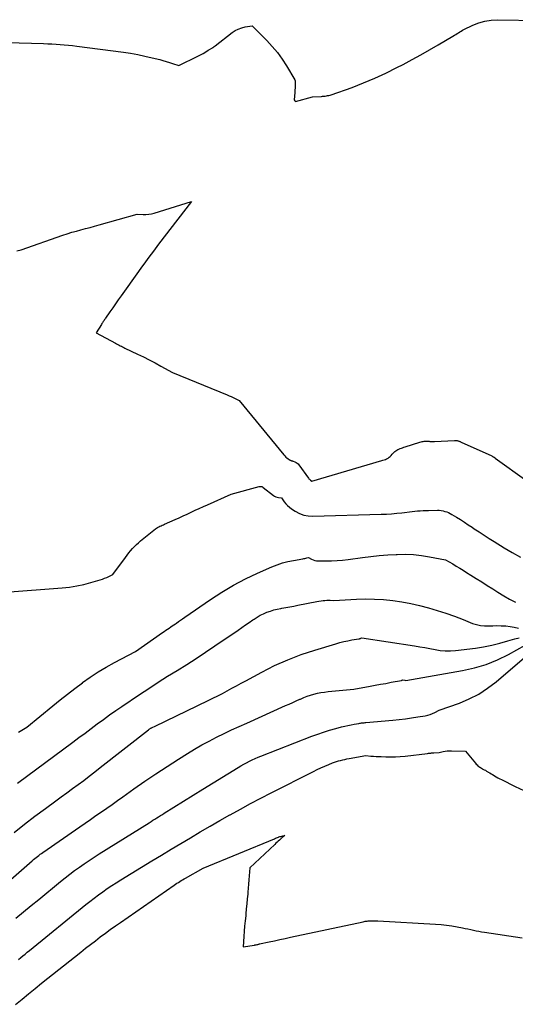
# Model space of a CAD drawing. Units: inches. Extents: x 2617439 to 2620339, y 1496396 to 1499163.
# Drawn here: x 2617526 to 2617589, y 1496886 to 1497012 of the extents above; entities that cross this region are included whole.
import ezdxf

# ---------------------------------------------------------------- set-up
doc = ezdxf.new("R2010")
doc.units = ezdxf.units.IN
doc.header["$MEASUREMENT"] = 0
doc.layers.add('Tile_2735_11_SE_contour_2ft', color=253, linetype='Continuous')

msp = doc.modelspace()

# ---------------------------------------------------------------- linework, layer by layer
at = {"layer": 'Tile_2735_11_SE_contour_2ft'}
for points in [[(2617518.08, 1497009.19, 8012), (2617528.95, 1497008.88, 8012), (2617529.48, 1497008.86, 8012), (2617530.01, 1497008.84, 8012), (2617530.54, 1497008.81, 8012), (2617531.07, 1497008.77, 8012), (2617531.59, 1497008.73, 8012), (2617532.12, 1497008.68, 8012), (2617532.65, 1497008.62, 8012), (2617533.17, 1497008.56, 8012), (2617539.12, 1497007.78, 8012), (2617540.04, 1497007.64, 8012), (2617540.95, 1497007.48, 8012), (2617541.86, 1497007.29, 8012), (2617542.77, 1497007.08, 8012), (2617543.74, 1497006.83, 8012), (2617544.16, 1497006.72, 8012), (2617544.57, 1497006.61, 8012), (2617544.98, 1497006.48, 8012), (2617545.38, 1497006.35, 8012), (2617546.19, 1497006.07, 8012), (2617548.58, 1497007.27, 8012), (2617548.93, 1497007.45, 8012), (2617549.27, 1497007.63, 8012), (2617549.6, 1497007.82, 8012), (2617549.93, 1497008.02, 8012), (2617550.55, 1497008.39, 8012), (2617550.57, 1497008.4, 8012), (2617550.59, 1497008.42, 8012), (2617550.61, 1497008.43, 8012), (2617550.63, 1497008.45, 8012), (2617550.71, 1497008.51, 8012), (2617550.73, 1497008.53, 8012), (2617550.75, 1497008.54, 8012), (2617550.77, 1497008.56, 8012), (2617550.79, 1497008.57, 8012), (2617552.97, 1497010.27, 8012), (2617553.35, 1497010.52, 8012), (2617553.75, 1497010.73, 8012), (2617554.18, 1497010.88, 8012), (2617554.62, 1497010.99, 8012), (2617555.53, 1497011.15, 8012), (2617557.38, 1497009.26, 8012), (2617558.07, 1497008.51, 8012), (2617558.73, 1497007.72, 8012), (2617559.32, 1497006.89, 8012), (2617559.89, 1497006.03, 8012), (2617560.95, 1497004.26, 8012), (2617560.98, 1497004.14, 8012), (2617560.99, 1497004.08, 8012), (2617561, 1497004.02, 8012), (2617561, 1497003.96, 8012), (2617561.01, 1497003.89, 8012), (2617561.01, 1497003.81, 8012), (2617561.01, 1497003.7, 8012), (2617561, 1497003.6, 8012), (2617561, 1497003.49, 8012), (2617560.99, 1497003.39, 8012), (2617560.89, 1497002.08, 8012), (2617560.89, 1497002.02, 8012), (2617560.89, 1497001.96, 8012), (2617560.88, 1497001.9, 8012), (2617560.88, 1497001.84, 8012), (2617560.88, 1497001.71, 8012), (2617560.94, 1497001.57, 8012), (2617561.02, 1497001.51, 8012), (2617563.21, 1497002.1, 8012), (2617564.33, 1497002.15, 8012), (2617564.49, 1497002.16, 8012), (2617564.65, 1497002.17, 8012), (2617564.81, 1497002.19, 8012), (2617564.97, 1497002.21, 8012), (2617565.13, 1497002.24, 8012), (2617565.28, 1497002.27, 8012), (2617565.44, 1497002.31, 8012), (2617565.59, 1497002.36, 8012), (2617568.23, 1497003.3, 8012), (2617569.69, 1497003.86, 8012), (2617571.14, 1497004.46, 8012), (2617572.55, 1497005.11, 8012), (2617573.95, 1497005.81, 8012), (2617574.74, 1497006.23, 8012), (2617575.87, 1497006.84, 8012), (2617576.99, 1497007.46, 8012), (2617578.11, 1497008.09, 8012), (2617579.22, 1497008.73, 8012), (2617581.09, 1497009.83, 8012), (2617581.26, 1497009.94, 8012), (2617581.43, 1497010.04, 8012), (2617581.6, 1497010.15, 8012), (2617581.77, 1497010.26, 8012), (2617581.94, 1497010.37, 8012), (2617582.11, 1497010.47, 8012), (2617582.29, 1497010.57, 8012), (2617582.47, 1497010.66, 8012), (2617583.6, 1497011.22, 8012), (2617584.37, 1497011.52, 8012), (2617585.14, 1497011.75, 8012), (2617585.95, 1497011.87, 8012), (2617586.77, 1497011.92, 8012), (2617592.15, 1497011.82, 8012)], [(2617525.55, 1496982.48, 8014), (2617526.09, 1496982.62, 8014), (2617531.41, 1496984.47, 8014), (2617531.98, 1496984.66, 8014), (2617532.55, 1496984.84, 8014), (2617533.13, 1496985, 8014), (2617533.71, 1496985.16, 8014), (2617534.29, 1496985.31, 8014), (2617534.87, 1496985.46, 8014), (2617535.45, 1496985.62, 8014), (2617536.03, 1496985.78, 8014), (2617540.89, 1496987.15, 8014), (2617541.62, 1496987.11, 8014), (2617541.98, 1496987.11, 8014), (2617542.34, 1496987.14, 8014), (2617542.69, 1496987.2, 8014), (2617543.04, 1496987.29, 8014), (2617547.8, 1496988.74, 8014), (2617544.31, 1496984.25, 8014), (2617543.89, 1496983.7, 8014), (2617543.48, 1496983.16, 8014), (2617543.06, 1496982.61, 8014), (2617542.65, 1496982.06, 8014), (2617542.24, 1496981.51, 8014), (2617541.83, 1496980.95, 8014), (2617541.43, 1496980.4, 8014), (2617541.03, 1496979.84, 8014), (2617538.82, 1496976.74, 8014), (2617538.47, 1496976.24, 8014), (2617538.11, 1496975.73, 8014), (2617537.76, 1496975.23, 8014), (2617537.41, 1496974.72, 8014), (2617536.86, 1496973.91, 8014), (2617536.79, 1496973.81, 8014), (2617536.72, 1496973.71, 8014), (2617536.65, 1496973.6, 8014), (2617536.58, 1496973.5, 8014), (2617536.56, 1496973.48, 8014), (2617536.5, 1496973.38, 8014), (2617536.45, 1496973.29, 8014), (2617536.39, 1496973.2, 8014), (2617536.33, 1496973.1, 8014), (2617535.65, 1496972.02, 8014), (2617538.11, 1496970.7, 8014), (2617538.26, 1496970.62, 8014), (2617538.41, 1496970.55, 8014), (2617538.56, 1496970.47, 8014), (2617538.71, 1496970.39, 8014), (2617538.86, 1496970.31, 8014), (2617539.02, 1496970.24, 8014), (2617539.17, 1496970.16, 8014), (2617539.32, 1496970.09, 8014), (2617540.91, 1496969.33, 8014), (2617541.66, 1496968.96, 8014), (2617542.41, 1496968.58, 8014), (2617543.15, 1496968.19, 8014), (2617543.89, 1496967.79, 8014), (2617545.36, 1496966.99, 8014), (2617552.33, 1496964.13, 8014), (2617552.59, 1496964.02, 8014), (2617552.85, 1496963.91, 8014), (2617553.1, 1496963.79, 8014), (2617553.36, 1496963.67, 8014), (2617553.87, 1496963.43, 8014), (2617559.55, 1496956.49, 8014), (2617559.67, 1496956.34, 8014), (2617559.81, 1496956.21, 8014), (2617559.95, 1496956.09, 8014), (2617560.11, 1496955.98, 8014), (2617560.34, 1496955.82, 8014), (2617560.38, 1496955.8, 8014), (2617560.43, 1496955.77, 8014), (2617560.48, 1496955.76, 8014), (2617560.53, 1496955.74, 8014), (2617560.59, 1496955.73, 8014), (2617560.64, 1496955.72, 8014), (2617560.69, 1496955.7, 8014), (2617560.74, 1496955.69, 8014), (2617560.96, 1496955.6, 8014), (2617561.1, 1496955.53, 8014), (2617561.24, 1496955.44, 8014), (2617561.36, 1496955.33, 8014), (2617561.47, 1496955.21, 8014), (2617562.69, 1496953.52, 8014), (2617562.75, 1496953.45, 8014), (2617562.81, 1496953.38, 8014), (2617562.89, 1496953.32, 8014), (2617562.96, 1496953.26, 8014), (2617563.12, 1496953.15, 8014), (2617572.02, 1496955.75, 8014), (2617572.17, 1496955.79, 8014), (2617572.33, 1496955.85, 8014), (2617572.48, 1496955.91, 8014), (2617572.63, 1496955.97, 8014), (2617572.66, 1496955.99, 8014), (2617572.82, 1496956.07, 8014), (2617572.97, 1496956.17, 8014), (2617573.1, 1496956.28, 8014), (2617573.22, 1496956.41, 8014), (2617573.36, 1496956.58, 8014), (2617573.46, 1496956.69, 8014), (2617573.57, 1496956.8, 8014), (2617573.68, 1496956.91, 8014), (2617573.81, 1496957, 8014), (2617573.94, 1496957.09, 8014), (2617574.07, 1496957.17, 8014), (2617574.21, 1496957.23, 8014), (2617574.35, 1496957.29, 8014), (2617574.52, 1496957.35, 8014), (2617574.68, 1496957.4, 8014), (2617574.83, 1496957.45, 8014), (2617574.99, 1496957.5, 8014), (2617576.88, 1496958.11, 8014), (2617577.02, 1496958.14, 8014), (2617577.15, 1496958.18, 8014), (2617577.29, 1496958.2, 8014), (2617577.43, 1496958.22, 8014), (2617577.48, 1496958.23, 8014), (2617577.59, 1496958.24, 8014), (2617577.71, 1496958.24, 8014)], [(2617577.71, 1496958.24, 8014), (2617577.82, 1496958.23, 8014), (2617577.93, 1496958.23, 8014), (2617577.97, 1496958.22, 8014), (2617578.06, 1496958.21, 8014), (2617578.16, 1496958.2, 8014), (2617578.25, 1496958.19, 8014), (2617578.35, 1496958.19, 8014), (2617578.44, 1496958.18, 8014), (2617578.54, 1496958.18, 8014), (2617578.63, 1496958.18, 8014), (2617578.73, 1496958.19, 8014), (2617581.3, 1496958.33, 8014), (2617581.38, 1496958.33, 8014), (2617581.45, 1496958.32, 8014), (2617581.53, 1496958.32, 8014), (2617581.61, 1496958.3, 8014), (2617581.63, 1496958.3, 8014), (2617581.69, 1496958.28, 8014), (2617581.76, 1496958.27, 8014), (2617581.82, 1496958.24, 8014), (2617581.88, 1496958.22, 8014), (2617581.94, 1496958.19, 8014), (2617582, 1496958.17, 8014), (2617582.06, 1496958.14, 8014), (2617582.12, 1496958.11, 8014), (2617586.04, 1496956.34, 8014), (2617586.08, 1496956.31, 8014), (2617586.13, 1496956.29, 8014), (2617586.17, 1496956.27, 8014), (2617586.22, 1496956.24, 8014), (2617586.27, 1496956.21, 8014), (2617586.29, 1496956.2, 8014), (2617586.3, 1496956.19, 8014), (2617586.32, 1496956.18, 8014), (2617586.34, 1496956.17, 8014), (2617586.4, 1496956.12, 8014), (2617586.42, 1496956.11, 8014), (2617586.43, 1496956.1, 8014), (2617586.45, 1496956.09, 8014), (2617586.47, 1496956.08, 8014), (2617590.5, 1496953.19, 8014)], [(2617524.09, 1496938.98, 8016), (2617531.34, 1496939.55, 8016), (2617532.26, 1496939.65, 8016), (2617533.17, 1496939.79, 8016), (2617534.07, 1496939.98, 8016), (2617534.96, 1496940.22, 8016), (2617536.17, 1496940.58, 8016), (2617536.45, 1496940.67, 8016), (2617536.72, 1496940.77, 8016), (2617536.99, 1496940.88, 8016), (2617537.25, 1496941, 8016), (2617537.77, 1496941.26, 8016), (2617539.38, 1496943.43, 8016), (2617539.59, 1496943.72, 8016), (2617539.81, 1496944, 8016), (2617540.04, 1496944.27, 8016), (2617540.28, 1496944.54, 8016), (2617540.52, 1496944.8, 8016), (2617540.77, 1496945.05, 8016), (2617541.04, 1496945.29, 8016), (2617541.31, 1496945.52, 8016), (2617543.21, 1496947.05, 8016), (2617543.34, 1496947.14, 8016), (2617543.48, 1496947.23, 8016), (2617543.62, 1496947.32, 8016), (2617543.76, 1496947.39, 8016), (2617543.91, 1496947.46, 8016), (2617544.06, 1496947.53, 8016), (2617544.21, 1496947.59, 8016), (2617544.35, 1496947.66, 8016), (2617545.7, 1496948.25, 8016), (2617546.22, 1496948.48, 8016), (2617546.74, 1496948.71, 8016), (2617547.25, 1496948.95, 8016), (2617547.76, 1496949.18, 8016), (2617548.27, 1496949.42, 8016), (2617548.78, 1496949.66, 8016), (2617549.3, 1496949.89, 8016), (2617549.81, 1496950.13, 8016), (2617552.86, 1496951.49, 8016), (2617556.4, 1496952.44, 8016), (2617556.42, 1496952.44, 8016), (2617556.44, 1496952.45, 8016), (2617556.46, 1496952.45, 8016), (2617556.49, 1496952.45, 8016), (2617556.58, 1496952.46, 8016), (2617556.6, 1496952.46, 8016), (2617556.62, 1496952.46, 8016), (2617556.64, 1496952.46, 8016), (2617556.66, 1496952.46, 8016), (2617556.73, 1496952.44, 8016), (2617556.78, 1496952.42, 8016), (2617556.83, 1496952.4, 8016), (2617556.88, 1496952.38, 8016), (2617556.92, 1496952.34, 8016), (2617558.22, 1496951.32, 8016), (2617558.37, 1496951.22, 8016), (2617558.53, 1496951.14, 8016), (2617558.7, 1496951.09, 8016), (2617558.88, 1496951.06, 8016), (2617559.25, 1496951.03, 8016), (2617559.61, 1496950.5, 8016), (2617559.81, 1496950.25, 8016), (2617560.02, 1496950.02, 8016), (2617560.26, 1496949.82, 8016), (2617560.51, 1496949.63, 8016), (2617561, 1496949.31, 8016), (2617561.53, 1496949.03, 8016), (2617562.08, 1496948.82, 8016), (2617562.66, 1496948.71, 8016), (2617563.25, 1496948.67, 8016), (2617571.95, 1496948.91, 8016), (2617572.61, 1496948.93, 8016), (2617573.27, 1496948.98, 8016), (2617573.93, 1496949.04, 8016), (2617574.59, 1496949.12, 8016), (2617575.9, 1496949.29, 8016), (2617576.59, 1496949.35, 8016), (2617576.93, 1496949.37, 8016), (2617577.28, 1496949.39, 8016), (2617577.62, 1496949.4, 8016), (2617577.96, 1496949.41, 8016), (2617579.1, 1496949.43, 8016), (2617579.34, 1496949.42, 8016), (2617579.58, 1496949.4, 8016), (2617579.82, 1496949.35, 8016), (2617580.05, 1496949.29, 8016), (2617580.29, 1496949.22, 8016), (2617580.51, 1496949.13, 8016), (2617580.73, 1496949.02, 8016), (2617580.94, 1496948.9, 8016), (2617581.54, 1496948.54, 8016), (2617582.04, 1496948.23, 8016), (2617582.55, 1496947.91, 8016), (2617583.04, 1496947.59, 8016), (2617583.54, 1496947.26, 8016), (2617583.8, 1496947.08, 8016), (2617584.43, 1496946.67, 8016), (2617585.06, 1496946.25, 8016), (2617585.7, 1496945.85, 8016), (2617586.34, 1496945.45, 8016), (2617587.62, 1496944.65, 8016), (2617588.64, 1496944.04, 8016), (2617589.67, 1496943.44, 8016)], [(2617525.77, 1496921.14, 8018), (2617526.83, 1496921.8, 8018), (2617530.14, 1496924.53, 8018), (2617531.07, 1496925.28, 8018), (2617532, 1496926.02, 8018), (2617532.95, 1496926.74, 8018), (2617533.9, 1496927.46, 8018), (2617533.92, 1496927.48, 8018), (2617534.9, 1496928.17, 8018), (2617535.9, 1496928.83, 8018), (2617536.93, 1496929.45, 8018), (2617537.98, 1496930.03, 8018), (2617540.65, 1496931.43, 8018), (2617544.1, 1496933.86, 8018), (2617544.31, 1496934, 8018), (2617544.51, 1496934.14, 8018), (2617544.72, 1496934.28, 8018), (2617544.93, 1496934.42, 8018), (2617545.14, 1496934.56, 8018), (2617545.35, 1496934.7, 8018), (2617545.55, 1496934.84, 8018), (2617545.76, 1496934.98, 8018), (2617545.87, 1496935.06, 8018), (2617546.14, 1496935.24, 8018), (2617546.4, 1496935.43, 8018), (2617546.66, 1496935.61, 8018), (2617546.93, 1496935.79, 8018), (2617550.23, 1496938.08, 8018), (2617551.67, 1496939.01, 8018), (2617553.14, 1496939.89, 8018), (2617554.65, 1496940.68, 8018), (2617556.2, 1496941.41, 8018), (2617558.01, 1496942.21, 8018), (2617558.68, 1496942.48, 8018), (2617559.37, 1496942.71, 8018), (2617560.07, 1496942.89, 8018), (2617560.78, 1496943.04, 8018), (2617561.98, 1496943.24, 8018), (2617562.1, 1496943.27, 8018), (2617562.22, 1496943.29, 8018), (2617562.34, 1496943.32, 8018), (2617562.46, 1496943.36, 8018), (2617562.7, 1496943.43, 8018), (2617563.09, 1496943.21, 8018), (2617563.29, 1496943.11, 8018), (2617563.49, 1496943.04, 8018), (2617563.7, 1496943, 8018), (2617563.92, 1496942.98, 8018), (2617564.9, 1496942.98, 8018), (2617565.62, 1496942.99, 8018), (2617566.33, 1496943.02, 8018), (2617567.04, 1496943.09, 8018), (2617567.75, 1496943.17, 8018), (2617569.55, 1496943.41, 8018), (2617570.62, 1496943.55, 8018), (2617571.7, 1496943.66, 8018), (2617572.79, 1496943.74, 8018), (2617573.87, 1496943.8, 8018), (2617573.96, 1496943.81, 8018), (2617575, 1496943.82, 8018), (2617576.04, 1496943.78, 8018), (2617577.07, 1496943.66, 8018), (2617578.1, 1496943.5, 8018), (2617580.15, 1496943.1, 8018), (2617581.05, 1496942.59, 8018), (2617581.5, 1496942.32, 8018), (2617581.95, 1496942.06, 8018), (2617582.39, 1496941.79, 8018), (2617582.83, 1496941.51, 8018), (2617583.36, 1496941.18, 8018), (2617584.06, 1496940.74, 8018), (2617584.76, 1496940.29, 8018), (2617585.46, 1496939.85, 8018), (2617586.16, 1496939.41, 8018), (2617586.82, 1496938.99, 8018), (2617587.55, 1496938.54, 8018), (2617588.28, 1496938.11, 8018), (2617589.03, 1496937.7, 8018)], [(2617525.64, 1496914.68, 8020), (2617532.69, 1496919.9, 8020), (2617533.46, 1496920.47, 8020), (2617534.24, 1496921.05, 8020), (2617535.02, 1496921.63, 8020), (2617535.79, 1496922.21, 8020), (2617536.57, 1496922.78, 8020), (2617537.35, 1496923.35, 8020), (2617538.14, 1496923.9, 8020), (2617538.94, 1496924.45, 8020), (2617541.15, 1496925.94, 8020), (2617542.34, 1496926.74, 8020), (2617543.54, 1496927.52, 8020), (2617544.75, 1496928.28, 8020), (2617545.97, 1496929.03, 8020), (2617547.18, 1496929.78, 8020), (2617548.39, 1496930.55, 8020), (2617549.58, 1496931.34, 8020), (2617550.77, 1496932.14, 8020), (2617553.72, 1496934.17, 8020), (2617554.19, 1496934.49, 8020), (2617554.66, 1496934.82, 8020), (2617555.12, 1496935.14, 8020), (2617555.59, 1496935.46, 8020), (2617555.76, 1496935.57, 8020), (2617556.15, 1496935.82, 8020), (2617556.55, 1496936.05, 8020), (2617556.97, 1496936.25, 8020), (2617557.39, 1496936.44, 8020), (2617557.83, 1496936.59, 8020), (2617558.27, 1496936.73, 8020), (2617558.72, 1496936.84, 8020), (2617559.17, 1496936.93, 8020), (2617559.28, 1496936.95, 8020), (2617559.79, 1496937.04, 8020), (2617560.3, 1496937.13, 8020), (2617560.81, 1496937.23, 8020), (2617561.32, 1496937.33, 8020), (2617563.76, 1496937.82, 8020), (2617564.55, 1496937.92, 8020), (2617564.78, 1496937.94, 8020), (2617565.01, 1496937.96, 8020), (2617565.24, 1496937.96, 8020), (2617565.47, 1496937.96, 8020), (2617565.93, 1496937.95, 8020), (2617568.79, 1496938.1, 8020), (2617569.95, 1496938.13, 8020), (2617571.11, 1496938.12, 8020), (2617572.26, 1496938.05, 8020), (2617573.42, 1496937.93, 8020), (2617574.56, 1496937.76, 8020), (2617575.7, 1496937.55, 8020), (2617576.84, 1496937.3, 8020), (2617577.96, 1496937.01, 8020), (2617579.08, 1496936.68, 8020), (2617580.19, 1496936.32, 8020), (2617581.29, 1496935.93, 8020), (2617582.37, 1496935.51, 8020), (2617583.58, 1496935.02, 8020), (2617584.08, 1496934.86, 8020), (2617584.59, 1496934.74, 8020), (2617585.11, 1496934.69, 8020), (2617585.63, 1496934.69, 8020), (2617586.16, 1496934.72, 8020), (2617586.69, 1496934.73, 8020), (2617587.23, 1496934.72, 8020), (2617587.76, 1496934.7, 8020), (2617587.8, 1496934.7, 8020), (2617588.35, 1496934.64, 8020), (2617588.88, 1496934.54, 8020), (2617589.41, 1496934.4, 8020)], [(2617522.07, 1496900.07, 8024), (2617527.52, 1496904.79, 8024), (2617527.69, 1496904.93, 8024), (2617527.85, 1496905.07, 8024), (2617528.02, 1496905.2, 8024), (2617528.19, 1496905.34, 8024), (2617528.36, 1496905.47, 8024), (2617528.53, 1496905.6, 8024), (2617528.7, 1496905.72, 8024), (2617528.87, 1496905.85, 8024), (2617533.56, 1496909.1, 8024), (2617534.25, 1496909.57, 8024), (2617534.93, 1496910.05, 8024), (2617535.62, 1496910.53, 8024), (2617536.31, 1496911.01, 8024), (2617536.99, 1496911.48, 8024), (2617537.67, 1496911.96, 8024), (2617538.36, 1496912.45, 8024), (2617539.04, 1496912.93, 8024), (2617540.45, 1496913.94, 8024), (2617541.85, 1496914.91, 8024), (2617543.26, 1496915.87, 8024), (2617544.69, 1496916.8, 8024), (2617546.12, 1496917.72, 8024), (2617547.27, 1496918.44, 8024), (2617548.18, 1496918.99, 8024), (2617549.1, 1496919.53, 8024), (2617550.03, 1496920.03, 8024), (2617550.98, 1496920.52, 8024), (2617551.93, 1496920.98, 8024), (2617552.89, 1496921.44, 8024), (2617553.85, 1496921.88, 8024), (2617554.82, 1496922.32, 8024), (2617559.78, 1496924.54, 8024), (2617560.23, 1496924.74, 8024), (2617560.68, 1496924.94, 8024), (2617561.14, 1496925.15, 8024), (2617561.59, 1496925.35, 8024), (2617561.65, 1496925.38, 8024), (2617562.08, 1496925.56, 8024), (2617562.51, 1496925.73, 8024), (2617562.94, 1496925.87, 8024), (2617563.38, 1496926, 8024), (2617563.83, 1496926.11, 8024), (2617564.28, 1496926.2, 8024), (2617564.73, 1496926.27, 8024), (2617565.19, 1496926.32, 8024), (2617568.45, 1496926.62, 8024), (2617570.53, 1496927.01, 8024), (2617571.2, 1496927.13, 8024), (2617571.87, 1496927.26, 8024), (2617572.55, 1496927.38, 8024), (2617573.22, 1496927.51, 8024), (2617574.53, 1496927.76, 8024), (2617574.55, 1496927.76, 8024), (2617574.57, 1496927.77, 8024), (2617574.58, 1496927.77, 8024), (2617574.6, 1496927.78, 8024), (2617574.7, 1496927.82, 8024), (2617574.97, 1496927.78, 8024), (2617575.07, 1496927.76, 8024), (2617582.3, 1496929, 8024), (2617583.82, 1496929.34, 8024), (2617585.32, 1496929.78, 8024), (2617586.75, 1496930.37, 8024), (2617588.15, 1496931.06, 8024), (2617590.28, 1496932.25, 8024)], [(2617525.19, 1496908.39, 8022), (2617526.51, 1496909.43, 8022), (2617527.86, 1496910.45, 8022), (2617529.21, 1496911.45, 8022), (2617530.5, 1496912.4, 8022), (2617531.21, 1496912.92, 8022), (2617531.93, 1496913.44, 8022), (2617532.64, 1496913.97, 8022), (2617533.36, 1496914.5, 8022), (2617534.07, 1496915.02, 8022), (2617534.78, 1496915.56, 8022), (2617535.48, 1496916.1, 8022), (2617536.18, 1496916.64, 8022), (2617542.3, 1496921.46, 8022), (2617542.36, 1496921.5, 8022), (2617542.41, 1496921.54, 8022), (2617542.47, 1496921.58, 8022), (2617542.53, 1496921.62, 8022), (2617542.59, 1496921.65, 8022), (2617542.65, 1496921.69, 8022), (2617542.71, 1496921.72, 8022), (2617542.77, 1496921.75, 8022), (2617543.16, 1496921.94, 8022), (2617549.91, 1496925.18, 8022), (2617550.52, 1496925.48, 8022), (2617551.13, 1496925.79, 8022), (2617551.73, 1496926.1, 8022), (2617552.33, 1496926.42, 8022), (2617552.92, 1496926.75, 8022), (2617553.52, 1496927.07, 8022), (2617554.12, 1496927.4, 8022), (2617554.72, 1496927.72, 8022), (2617556.75, 1496928.82, 8022), (2617558.38, 1496929.64, 8022), (2617560.04, 1496930.39, 8022), (2617561.75, 1496931.04, 8022), (2617563.48, 1496931.62, 8022), (2617566.16, 1496932.43, 8022), (2617566.67, 1496932.58, 8022), (2617567.18, 1496932.7, 8022), (2617567.69, 1496932.81, 8022), (2617568.21, 1496932.91, 8022), (2617569.1, 1496933.05, 8022), (2617569.17, 1496933.07, 8022), (2617569.24, 1496933.08, 8022), (2617569.31, 1496933.11, 8022), (2617569.37, 1496933.13, 8022), (2617569.5, 1496933.19, 8022), (2617576.2, 1496932.15, 8022), (2617576.86, 1496932.05, 8022), (2617577.51, 1496931.93, 8022), (2617578.16, 1496931.81, 8022), (2617578.81, 1496931.67, 8022), (2617579.46, 1496931.57, 8022), (2617580.11, 1496931.51, 8022), (2617580.76, 1496931.51, 8022), (2617581.42, 1496931.56, 8022), (2617583.95, 1496931.88, 8022), (2617584.99, 1496932.04, 8022), (2617586.03, 1496932.24, 8022), (2617587.05, 1496932.49, 8022), (2617588.07, 1496932.78, 8022), (2617588.95, 1496933.06, 8022), (2617589.52, 1496933.19, 8022)], [(2617525.44, 1496897.48, 8026), (2617526.4, 1496898.27, 8026), (2617527.37, 1496899.06, 8026), (2617528.33, 1496899.85, 8026), (2617531.11, 1496902.14, 8026), (2617531.7, 1496902.61, 8026), (2617532.3, 1496903.07, 8026), (2617532.9, 1496903.53, 8026), (2617533.51, 1496903.97, 8026), (2617534.14, 1496904.4, 8026), (2617534.76, 1496904.83, 8026), (2617535.39, 1496905.24, 8026), (2617536.03, 1496905.65, 8026), (2617542.4, 1496909.63, 8026), (2617542.64, 1496909.78, 8026), (2617542.88, 1496909.93, 8026), (2617543.12, 1496910.08, 8026), (2617543.36, 1496910.23, 8026), (2617543.6, 1496910.38, 8026), (2617543.84, 1496910.53, 8026), (2617544.08, 1496910.68, 8026), (2617544.32, 1496910.83, 8026), (2617549.24, 1496913.89, 8026), (2617553.73, 1496916.65, 8026), (2617554.08, 1496916.86, 8026), (2617554.44, 1496917.07, 8026), (2617554.79, 1496917.26, 8026), (2617555.16, 1496917.45, 8026), (2617555.52, 1496917.63, 8026), (2617555.89, 1496917.81, 8026), (2617556.26, 1496917.97, 8026), (2617556.64, 1496918.12, 8026), (2617563.11, 1496920.65, 8026), (2617563.86, 1496920.92, 8026), (2617564.62, 1496921.18, 8026), (2617565.38, 1496921.41, 8026), (2617566.15, 1496921.63, 8026), (2617566.9, 1496921.82, 8026), (2617567.3, 1496921.92, 8026), (2617567.7, 1496922.01, 8026), (2617568.11, 1496922.09, 8026), (2617568.51, 1496922.17, 8026), (2617569.1, 1496922.27, 8026), (2617569.21, 1496922.29, 8026), (2617569.33, 1496922.31, 8026), (2617569.44, 1496922.33, 8026), (2617569.55, 1496922.35, 8026), (2617569.67, 1496922.36, 8026), (2617569.78, 1496922.37, 8026), (2617569.89, 1496922.39, 8026), (2617570.01, 1496922.4, 8026), (2617573.44, 1496922.69, 8026), (2617574.24, 1496922.77, 8026), (2617575.03, 1496922.86, 8026), (2617575.82, 1496922.97, 8026), (2617576.61, 1496923.1, 8026), (2617577.55, 1496923.26, 8026), (2617577.87, 1496923.33, 8026), (2617578.17, 1496923.41, 8026), (2617578.47, 1496923.53, 8026), (2617578.76, 1496923.66, 8026), (2617579.34, 1496923.95, 8026), (2617581.91, 1496924.87, 8026), (2617583.16, 1496925.4, 8026), (2617584.36, 1496926.01, 8026), (2617585.49, 1496926.75, 8026), (2617586.57, 1496927.58, 8026), (2617591.38, 1496931.7, 8026)], [(2617525.77, 1496892.21, 8028), (2617526.04, 1496892.44, 8028), (2617526.32, 1496892.67, 8028), (2617526.6, 1496892.9, 8028), (2617526.88, 1496893.13, 8028), (2617527.16, 1496893.36, 8028), (2617534.33, 1496899.19, 8028), (2617534.86, 1496899.61, 8028), (2617535.4, 1496900.03, 8028), (2617535.95, 1496900.44, 8028), (2617536.5, 1496900.84, 8028), (2617537.06, 1496901.23, 8028), (2617537.63, 1496901.61, 8028), (2617538.2, 1496901.98, 8028), (2617538.78, 1496902.34, 8028), (2617542.72, 1496904.75, 8028), (2617543.96, 1496905.5, 8028), (2617545.19, 1496906.24, 8028), (2617546.43, 1496906.98, 8028), (2617547.67, 1496907.72, 8028), (2617548.91, 1496908.45, 8028), (2617550.16, 1496909.18, 8028), (2617551.41, 1496909.89, 8028), (2617552.66, 1496910.61, 8028), (2617552.72, 1496910.64, 8028), (2617554.02, 1496911.36, 8028), (2617555.31, 1496912.07, 8028), (2617556.62, 1496912.76, 8028), (2617557.94, 1496913.44, 8028), (2617563.32, 1496916.17, 8028), (2617563.8, 1496916.41, 8028), (2617564.28, 1496916.63, 8028), (2617564.77, 1496916.84, 8028), (2617565.26, 1496917.05, 8028), (2617565.73, 1496917.24, 8028), (2617565.99, 1496917.33, 8028), (2617566.25, 1496917.42, 8028), (2617566.51, 1496917.5, 8028), (2617566.78, 1496917.57, 8028), (2617567.05, 1496917.64, 8028), (2617567.32, 1496917.7, 8028), (2617567.59, 1496917.75, 8028), (2617567.86, 1496917.8, 8028), (2617569.97, 1496918.17, 8028), (2617570.63, 1496918.12, 8028), (2617570.96, 1496918.09, 8028), (2617571.3, 1496918.07, 8028), (2617571.63, 1496918.05, 8028), (2617571.96, 1496918.04, 8028), (2617572.53, 1496918.01, 8028), (2617573.14, 1496918, 8028), (2617573.76, 1496918.01, 8028), (2617574.37, 1496918.05, 8028), (2617574.98, 1496918.11, 8028), (2617577.85, 1496918.45, 8028), (2617577.95, 1496918.47, 8028), (2617578.05, 1496918.48, 8028), (2617578.15, 1496918.49, 8028), (2617578.25, 1496918.5, 8028), (2617578.35, 1496918.51, 8028), (2617578.45, 1496918.52, 8028), (2617578.55, 1496918.53, 8028), (2617578.64, 1496918.54, 8028), (2617579.33, 1496918.57, 8028), (2617579.84, 1496918.68, 8028), (2617580.1, 1496918.73, 8028), (2617580.36, 1496918.77, 8028), (2617580.62, 1496918.78, 8028), (2617580.88, 1496918.79, 8028), (2617582.69, 1496918.75, 8028), (2617583.97, 1496917.2, 8028), (2617584.06, 1496917.09, 8028), (2617584.16, 1496916.99, 8028), (2617584.27, 1496916.89, 8028), (2617584.38, 1496916.8, 8028), (2617584.49, 1496916.72, 8028), (2617584.61, 1496916.64, 8028), (2617584.73, 1496916.57, 8028), (2617584.85, 1496916.5, 8028), (2617584.91, 1496916.46, 8028), (2617585.06, 1496916.38, 8028), (2617585.21, 1496916.3, 8028), (2617585.37, 1496916.21, 8028), (2617585.52, 1496916.12, 8028), (2617585.58, 1496916.08, 8028), (2617585.77, 1496915.97, 8028), (2617585.95, 1496915.86, 8028), (2617586.14, 1496915.75, 8028), (2617586.32, 1496915.64, 8028), (2617586.38, 1496915.6, 8028), (2617586.6, 1496915.47, 8028), (2617586.82, 1496915.34, 8028), (2617587.04, 1496915.22, 8028), (2617587.27, 1496915.11, 8028), (2617589, 1496914.24, 8028), (2617590.1, 1496913.72, 8028)], [(2617525.37, 1496886.49, 8030), (2617526.21, 1496887.17, 8030), (2617527.04, 1496887.85, 8030), (2617527.87, 1496888.52, 8030), (2617528.71, 1496889.19, 8030), (2617533.68, 1496893.14, 8030), (2617534.3, 1496893.63, 8030), (2617534.92, 1496894.11, 8030), (2617535.55, 1496894.59, 8030), (2617536.18, 1496895.07, 8030), (2617536.82, 1496895.54, 8030), (2617537.45, 1496896.01, 8030), (2617538.1, 1496896.47, 8030), (2617538.74, 1496896.92, 8030), (2617545.59, 1496901.67, 8030), (2617545.77, 1496901.79, 8030), (2617545.94, 1496901.91, 8030), (2617546.12, 1496902.02, 8030), (2617546.3, 1496902.14, 8030), (2617546.48, 1496902.25, 8030), (2617546.66, 1496902.36, 8030), (2617546.85, 1496902.46, 8030), (2617547.03, 1496902.57, 8030), (2617549.28, 1496903.83, 8030), (2617558.34, 1496907.59, 8030), (2617558.48, 1496907.64, 8030), (2617558.62, 1496907.69, 8030), (2617558.76, 1496907.75, 8030), (2617558.89, 1496907.8, 8030), (2617558.93, 1496907.81, 8030), (2617559.05, 1496907.85, 8030), (2617559.18, 1496907.89, 8030), (2617559.3, 1496907.92, 8030), (2617559.43, 1496907.95, 8030), (2617559.68, 1496908.01, 8030), (2617559.46, 1496907.83, 8030), (2617559.44, 1496907.82, 8030), (2617559.43, 1496907.8, 8030), (2617559.41, 1496907.79, 8030), (2617559.39, 1496907.78, 8030), (2617559.32, 1496907.72, 8030), (2617559.31, 1496907.7, 8030), (2617559.29, 1496907.69, 8030), (2617559.27, 1496907.67, 8030), (2617559.26, 1496907.66, 8030), (2617558.99, 1496907.42, 8030), (2617558.84, 1496907.28, 8030), (2617558.69, 1496907.15, 8030), (2617558.54, 1496907.01, 8030), (2617558.4, 1496906.87, 8030), (2617555.21, 1496903.89, 8030), (2617555.14, 1496902.85, 8030), (2617555.11, 1496902.33, 8030), (2617555.07, 1496901.81, 8030), (2617555.02, 1496901.29, 8030), (2617554.98, 1496900.77, 8030), (2617554.96, 1496900.54, 8030), (2617554.9, 1496899.91, 8030), (2617554.84, 1496899.28, 8030), (2617554.77, 1496898.65, 8030), (2617554.71, 1496898.02, 8030), (2617554.69, 1496897.78, 8030), (2617554.62, 1496897.12, 8030), (2617554.56, 1496896.46, 8030), (2617554.5, 1496895.8, 8030), (2617554.45, 1496895.13, 8030), (2617554.35, 1496893.81, 8030), (2617555.8, 1496894.04, 8030), (2617555.82, 1496894.04, 8030), (2617555.84, 1496894.05, 8030), (2617555.86, 1496894.05, 8030), (2617555.88, 1496894.05, 8030), (2617556.01, 1496894.06, 8030), (2617556.16, 1496894.1, 8030), (2617556.24, 1496894.12, 8030), (2617556.32, 1496894.14, 8030), (2617556.4, 1496894.16, 8030), (2617556.47, 1496894.18, 8030), (2617557.67, 1496894.44, 8030), (2617558.35, 1496894.59, 8030), (2617559.03, 1496894.74, 8030), (2617559.71, 1496894.89, 8030), (2617560.39, 1496895.03, 8030), (2617569.65, 1496897.02, 8030), (2617569.78, 1496897.04, 8030), (2617569.91, 1496897.07, 8030), (2617570.04, 1496897.09, 8030), (2617570.17, 1496897.1, 8030), (2617570.3, 1496897.12, 8030), (2617570.44, 1496897.13, 8030), (2617570.57, 1496897.13, 8030), (2617570.7, 1496897.14, 8030), (2617571.52, 1496897.14, 8030), (2617578.87, 1496896.71, 8030), (2617579.57, 1496896.66, 8030), (2617580.26, 1496896.58, 8030), (2617580.95, 1496896.48, 8030), (2617581.63, 1496896.36, 8030), (2617582.31, 1496896.23, 8030), (2617582.65, 1496896.17, 8030), (2617583, 1496896.09, 8030), (2617583.35, 1496896.02, 8030), (2617583.69, 1496895.94, 8030), (2617584.04, 1496895.87, 8030), (2617584.39, 1496895.8, 8030), (2617584.74, 1496895.74, 8030), (2617585.09, 1496895.69, 8030), (2617589.89, 1496894.98, 8030)]]:
    msp.add_polyline3d(points, dxfattribs=at)

doc.saveas('drawing.dxf')
